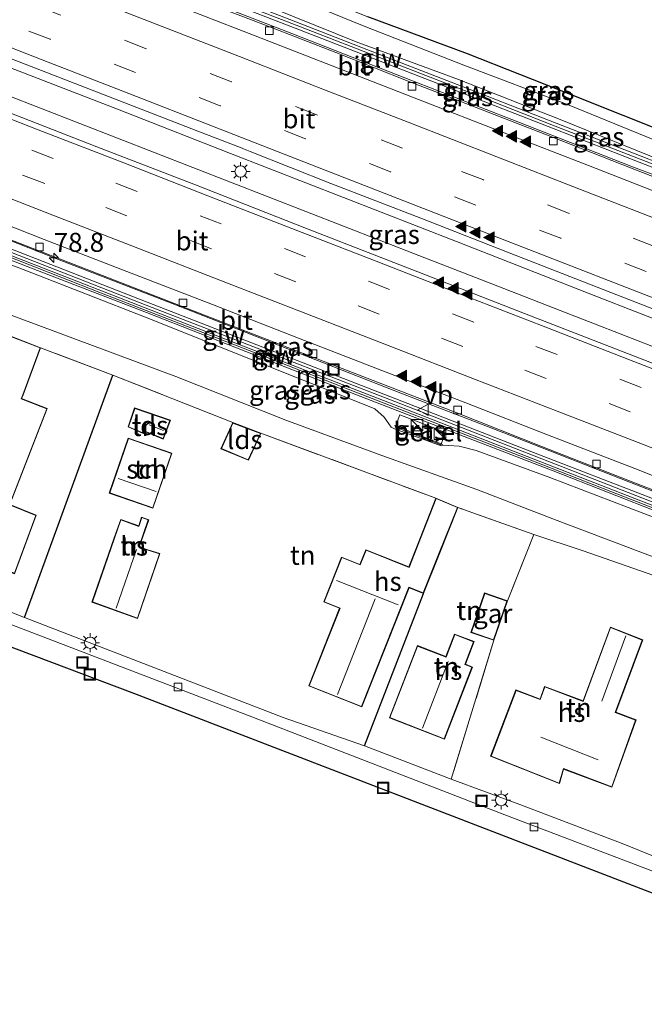
# Model space of a CAD drawing. Units: metres. Extents: x 149997 to 160004, y 451165 to 453246.
# Drawn here: x 153969 to 154051, y 452671 to 452801 of the extents above; entities that cross this region are included whole.
import ezdxf
from ezdxf.enums import TextEntityAlignment as Align

# ---------------------------------------------------------------- set-up
doc = ezdxf.new("R2010")
doc.units = ezdxf.units.M
doc.linetypes.add('IE-TERREINAFSCHEIDING', pattern=[10, 8, -2])
doc.linetypes.add('VW-3-9_STREEP', pattern=[12, 3, -9])
doc.layers.get('0').update_dxf_attribs({"lineweight": 25})
for name, color, linetype, lineweight in [('B-ME-AM-KILOMETR-S-B1', 7, 'Continuous', 18), ('B-ME-BV-GELEIDECONSTRUCTIE-GELEIDERAIL-L-B1', 213, 'BV-GELEIDERAIL', 18), ('B-ME-GW-KRUINLIJN-L-B1', 93, 'Continuous', 18), ('B-ME-GW-TEENLIJN-L-B1', 93, 'Continuous', 18), ('B-ME-IE-GRASLAND-GV-B6', 93, 'Continuous', 18), ('B-ME-IE-GRONDWERKLIJN-GROND_INGERICHT-GV-B6', 253, 'Continuous', 18), ('B-ME-IE-INRICHTINGSELEMENT-S-B1', 253, 'Continuous', 18), ('B-ME-IE-MEUBILAIR_WEGMEUBILAIR-LICHTMAST-S-B1', 8, 'Continuous', 18), ('B-ME-IE-TERREINAFSCHEIDING-RASTERHEKWERK-L-B1', 8, 'IE-TERREINAFSCHEIDING', 18), ('B-ME-KG-KADASTRAAL-DAKRAND-L-B1', 13, 'Continuous', 18), ('B-ME-KG-KADASTRAAL-NOKLIJN-L-B1', 13, 'Continuous', 18), ('B-ME-KW-GELUIDSWERING-GV-B6', 8, 'Continuous', 18), ('B-ME-KW-SCHERM-L-B1', 8, 'Continuous', 18), ('B-ME-MW-MUUR-GV-B6', 8, 'IE-TERREINAFSCHEIDING-KUNSTMATIG', 18), ('B-ME-MW-MUUR-L-B1', 8, 'IE-TERREINAFSCHEIDING-KUNSTMATIG', 18), ('B-ME-OG-BEBOUWING-GV-B6', 173, 'Continuous', 18), ('B-ME-VH-VERH_SOORT-BITUMEN-GV-B6', 8, 'IE-TERREINAFSCHEIDING-NATUURLIJK-HOUTWAL', 18), ('B-ME-VH-VERH_SOORT-GV-B6', 8, 'Continuous', 18), ('B-ME-VH-VERH_SOORT-TEGELS-GV-B6', 8, 'Continuous', 18), ('B-ME-VV-KOLK-S-B1', 8, 'Continuous', 18), ('B-ME-VW-MARKERING-39STREEP-015-L-B1', 255, 'VW-3-9_STREEP', 18), ('B-ME-VW-MARKERING-STREEP-015-L-B1', 7, 'Continuous', 18), ('B-ME-VW-MARKERING-VLAKMARK-S-B1', 7, 'Continuous', 18), ('B-ME-VW-MEUBILAIR_WEGMEUBILAIR-VERKEERSBORD-S-B1', 8, 'Continuous', 18)]:
    doc.layers.add(name, color=color, linetype=linetype, lineweight=lineweight)
doc.layers.add('B-ME-IE-TERREINAFSCHEIDING-HAAG-L-B1', color=10, linetype='Continuous')
doc.layers.add('B-ME-KG-KADASTRAAL-OPNAMEDTMGRENS-L-B1', color=10, linetype='Continuous')
doc.styles.add('NLCS-ISO', font='NLCS-ISO.TTF')
doc.linetypes.add('BV-GELEIDERAIL', pattern='A,10,-3,[108,NLCS.SHX,S=1,R=0,X=0,Y=0],-3', length=16)
doc.linetypes.add('IE-TERREINAFSCHEIDING-KUNSTMATIG', pattern='A,4,[82,NLCS.SHX,S=0.75,R=90,X=0,Y=0],4,-2', length=10)
doc.linetypes.add('IE-TERREINAFSCHEIDING-NATUURLIJK-HOUTWAL', pattern='A,7,-1.5,[67,NLCS.SHX,S=0.75,R=45,X=0,Y=0],-1.5,7,-1.5,[70,NLCS.SHX,S=0.75,R=0,X=0,Y=0],-1.5', length=20)

# ---------------------------------------------------------------- blocks, each defined once
blk = doc.blocks.new('hecto')
for p, q in [((0, 0.625), (-0.625, 0)), ((0, -0.625), (0, 0.625)), ((-0.625, 0), (0.625, 0)), ((0.625, 0), (0, -0.625))]:
    blk.add_line(p, q)
blk = doc.blocks.new('verfsymbol')
for color in [252, 253]:
    blk.add_hatch(color=color).paths.add_polyline_path([(0.75, -0.625), (0, 0.75), (-0.75, -0.625)])
blk.add_lwpolyline([(0.75, -0.625), (0, 0.75), (-0.75, -0.625)], close=True)
blk = doc.blocks.new('kast')
blk.add_line((-0.75, -0.75), (0.75, 0.75))
blk.add_lwpolyline([(-0.75, 0.75), (0.75, 0.75), (0.75, -0.75), (-0.75, -0.75)], close=True)
blk = doc.blocks.new('lantaarnpaal')
for p, q in [((-0.75, 0), (-1.25, 0)), ((-0.88, 0.88), (-0.53, 0.53)), ((0, 0.75), (0, 1.25)), ((0.53, 0.53), (0.88, 0.88)), ((0.75, 0), (1.25, 0)), ((-0.53, -0.53), (-0.88, -0.88)), ((0, -0.75), (0, -1.25)), ((0.53, -0.53), (0.88, -0.88))]:
    blk.add_line(p, q)
blk.add_circle((0, 0), 0.75)
blk = doc.blocks.new('kolk')
blk.add_lwpolyline([(-0.5, -0.5), (0.5, -0.5), (0.5, 0.5), (-0.5, 0.5)], close=True)
blk = doc.blocks.new('put')
for p, q in [((0.75, 0.75), (-0.75, 0.75)), ((-0.75, 0.75), (-0.75, -0.75)), ((0.75, -0.75), (0.75, 0.75)), ((-0.75, -0.75), (0.75, -0.75))]:
    blk.add_line(p, q)
blk.add_lwpolyline([(-0.625, 0.625), (0.625, 0.625), (0.625, -0.625), (-0.625, -0.625)], close=True)
blk = doc.blocks.new('verkeersbord')
for p, q in [((0, 0.75), (-0.75, -0.625)), ((0.75, -0.625), (0, 0.75)), ((-0.75, -0.625), (0.75, -0.625))]:
    blk.add_line(p, q)

msp = doc.modelspace()

# ---------------------------------------------------------------- linework, layer by layer
at = {"layer": 'B-ME-BV-GELEIDECONSTRUCTIE-GELEIDERAIL-L-B1'}
for p, q in [((154052.945, 452780.02, 11.561), (154049.225, 452781.448, 11.644)), ((154044.794, 452764.252, 11.925), (154041.128, 452765.686, 11.939)), ((154039.913, 452762.439, 11.899), (154043.643, 452760.98, 11.851)), ((154030.333, 452747.153, 11.62), (154034.04, 452745.686, 11.565))]:
    msp.add_line(p, q, dxfattribs=at)
for points in [[(153928.832, 452828.071, 12.393), (153932.584, 452826.719, 12.374), (153933.717, 452826.302, 12.386), (153937.465, 452824.888, 12.376), (153944.947, 452822.043, 12.349), (153959.869, 452816.292, 12.288), (153967.303, 452813.398, 12.263), (153982.211, 452807.602, 12.165), (153989.653, 452804.695, 12.134), (154004.536, 452798.897, 12.035), (154019.428, 452793.085, 11.876), (154034.338, 452787.27, 11.767), (154049.225, 452781.448, 11.644)], [(153924.397, 452807.292, 12.773), (153931.874, 452804.452, 12.752), (153946.811, 452798.687, 12.645), (153961.691, 452792.879, 12.557), (153976.589, 452787.073, 12.449), (153991.486, 452781.286, 12.309), (154006.374, 452775.466, 12.165), (154021.287, 452769.67, 12.043), (154032.475, 452765.324, 11.956), (154039.913, 452762.439, 11.899)], [(154041.128, 452765.686, 11.939), (154026.237, 452771.506, 12.09), (154011.357, 452777.316, 12.206), (153996.482, 452783.13, 12.357), (153981.582, 452788.929, 12.484), (153966.678, 452794.698, 12.585), (153951.782, 452800.455, 12.64), (153940.61, 452804.794, 12.728), (153933.158, 452807.689, 12.734)], [(153914.925, 452792.356, 12.503), (153922.302, 452789.322, 12.486), (153929.709, 452786.322, 12.433), (153944.624, 452780.48, 12.335), (153953.327, 452777.114, 12.264), (153966.975, 452771.811, 12.17), (153974.447, 452768.88, 12.102), (153989.342, 452763.117, 11.999), (154004.238, 452757.314, 11.876), (154019.143, 452751.464, 11.675), (154030.333, 452747.153, 11.62)], [(154126.7086, 452732.2649, 11.1173), (154119.24, 452735.183, 11.183), (154104.354, 452741, 11.336), (154089.468, 452746.811, 11.487), (154074.58, 452752.625, 11.626), (154059.691, 452758.429, 11.777), (154044.794, 452764.252, 11.925)], [(154043.643, 452760.98, 11.851), (154058.535, 452755.19, 11.703), (154073.436, 452749.413, 11.566), (154088.346, 452743.607, 11.418), (154103.254, 452737.792, 11.278), (154118.135, 452731.997, 11.15), (154124.6185, 452729.4728, 11.0925)], [(154034.04, 452745.686, 11.565), (154048.931, 452739.87, 11.408), (154063.841, 452734.091, 11.27), (154078.742, 452728.271, 11.133), (154093.642, 452722.48, 10.989), (154105.5572, 452717.8192, 10.8746)]]:
    msp.add_polyline3d(points, dxfattribs=at)
at = {"layer": 'B-ME-GW-KRUINLIJN-L-B1'}
for points in [[(153936.32, 452832.437, 12.917), (153951.901, 452824.448, 13.146), (153961.738, 452820.819, 13.135), (153974.812, 452815.531, 13.096), (153987.094, 452810.534, 13.017), (154000.458, 452805.454, 13.142), (154014.06, 452799.879, 13.082), (154027.196, 452794.764, 12.966), (154040.866, 452789.552, 12.936), (154054.302, 452784.083, 12.884), (154065.59, 452779.694, 12.78), (154065.985, 452778.935, 12.383), (154078.171, 452774.228, 12.207), (154093.047, 452768.365, 12.078), (154104.498, 452763.916, 12.104), (154115.621, 452759.774, 12.061), (154125.742, 452755.935, 12.038), (154139.927, 452750.361, 11.953)], [(153912.382, 452789.979, 10.194), (153925.943, 452784.611, 10.054), (153939.428, 452779.374, 10.065), (153954.155, 452773.595, 9.918), (153970.275, 452767.389, 9.909), (153985.127, 452761.62, 9.903), (153999.514, 452755.862, 9.701), (154012.739, 452750.593, 9.548), (154015.491, 452749.47, 9.499), (154016.725, 452748.384, 9.572), (154017.62, 452747.066, 9.442), (154018.069, 452746.837, 9.461), (154024.199, 452744.611, 9.552), (154025.214, 452744.641, 9.535), (154026.575, 452744.571, 9.516), (154028.837, 452744.013, 9.519), (154038.523, 452740.456, 9.269), (154052.989, 452734.906, 9.282), (154067.224, 452729.332, 9.205), (154081.229, 452723.735, 9.052), (154096.527, 452717.211, 8.785), (154110.562, 452711.103, 8.646)]]:
    msp.add_polyline3d(points, dxfattribs=at)
at = {"layer": 'B-ME-GW-TEENLIJN-L-B1'}
for points in [[(154137.962, 452749.024, 10.244), (154125.263, 452753.872, 10.406), (154113.991, 452758.492, 10.609), (154103.834, 452762.197, 10.639), (154091.634, 452767.058, 10.768), (154077.522, 452772.852, 11.036), (154064.135, 452777.706, 10.97), (154053.347, 452782.155, 11.182), (154040.112, 452787.493, 11.245), (154026.498, 452792.855, 11.357), (154013.012, 452797.826, 11.474), (153999.408, 452803.298, 11.57), (153985.887, 452808.385, 11.628), (153974.28, 452813.344, 11.729), (153960.368, 452818.423, 11.744), (153951.235, 452821.786, 11.864), (153950.574, 452822.678, 11.925)], [(154106.93, 452709.506, 7.515), (154095.087, 452713.749, 7.455), (154079.598, 452719.55, 7.37), (154072.5, 452722.27, 7.439), (154053.083, 452729.651, 7.631), (154039.514, 452734.776, 7.35), (154028.898, 452738.87, 7.329), (154016.413, 452743.348, 7.584), (154003.763, 452747.98, 7.463), (153989.271, 452753.759, 7.462), (153976.385, 452758.523, 7.589), (153963.041, 452763.482, 7.617), (153948.433, 452769.376, 7.634), (153935.055, 452774.089, 7.591), (153921.337, 452779.534, 7.533), (153909.377, 452784.701, 7.958)]]:
    msp.add_polyline3d(points, dxfattribs=at)
at = {"layer": 'B-ME-IE-GRASLAND-GV-B6'}
for points in [[(154053.347, 452782.155, 11.182), (154040.112, 452787.493, 11.245), (154026.498, 452792.855, 11.357), (154013.012, 452797.826, 11.474), (153999.408, 452803.298, 11.57), (153985.887, 452808.385, 11.628), (153974.28, 452813.344, 11.729), (153960.368, 452818.423, 11.744), (153951.235, 452821.786, 11.864), (153950.574, 452822.678, 11.925), (153946.393, 452825.652, 12.219), (153936.32, 452832.437, 12.917), (153951.901, 452824.448, 13.146), (153961.738, 452820.819, 13.135), (153974.812, 452815.531, 13.096), (153987.094, 452810.534, 13.017), (154000.458, 452805.454, 13.142), (154014.06, 452799.879, 13.082), (154027.196, 452794.764, 12.966), (154040.866, 452789.552, 12.936), (154054.302, 452784.083, 12.884)], [(154054.302, 452784.083, 12.884), (154040.866, 452789.552, 12.936), (154027.196, 452794.764, 12.966), (154014.06, 452799.879, 13.082), (154000.458, 452805.454, 13.142), (153987.094, 452810.534, 13.017), (153974.812, 452815.531, 13.096), (153961.738, 452820.819, 13.135), (153951.901, 452824.448, 13.146), (153936.32, 452832.437, 12.917), (153952.204, 452825.435, 13.262), (153961.652, 452821.798, 13.252), (153974.979, 452816.664, 13.154), (153987.579, 452811.541, 13.074), (154000.551, 452806.706, 13.056), (154014.569, 452801.105, 13.047), (154027.708, 452796.255, 13.005), (154041.474, 452790.814, 12.976), (154054.93, 452785.453, 12.987)], [(154061.753, 452778.389, 10.978), (154050.581, 452782.746, 11.167), (154039.387, 452787.098, 11.245), (154028.251, 452791.465, 11.321), (154017.027, 452795.809, 11.381), (154005.846, 452800.162, 11.488), (153994.68, 452804.52, 11.557), (153983.488, 452808.879, 11.563), (153972.309, 452813.238, 11.718), (153961.121, 452817.587, 11.742), (153949.909, 452821.873, 11.797), (153950.574, 452822.678, 11.925), (153951.235, 452821.786, 11.864), (153960.368, 452818.423, 11.744), (153974.28, 452813.344, 11.729), (153985.887, 452808.385, 11.628), (153999.408, 452803.298, 11.57), (154013.012, 452797.826, 11.474), (154026.498, 452792.855, 11.357), (154040.112, 452787.493, 11.245), (154053.347, 452782.155, 11.182)], [(154052.489, 452755.333, 11.04), (154035.212, 452762.056, 11.205), (154021.157, 452767.528, 11.313), (154006.48, 452773.235, 11.451), (153991.834, 452778.983, 11.589), (153978.87, 452783.967, 11.702), (153965.123, 452789.337, 11.818), (153951.011, 452794.854, 11.912), (153936.723, 452800.374, 12.024), (153922.857, 452805.816, 12.07)], [(153942.153, 452805.448, 12.005), (153954.653, 452800.54, 11.962), (153967.247, 452795.697, 11.918), (153979.608, 452790.922, 11.849), (153992.173, 452786.031, 11.748), (153997.98, 452783.816, 11.695), (153998.186, 452783.745, 11.695), (153999.047, 452783.371, 11.684), (154009.688, 452779.157, 11.584), (154021.536, 452774.586, 11.46), (154032.943, 452770.127, 11.367), (154044.775, 452765.507, 11.25), (154056.707, 452760.865, 11.138)], [(154057.946, 452777.812, 10.862), (154048.155, 452781.627, 10.964), (154038.668, 452785.36, 11.032), (154028.831, 452789.172, 11.139), (154020.098, 452792.57, 11.227), (154010.323, 452796.392, 11.288), (154001.28, 452799.909, 11.365), (153991.251, 452803.778, 11.458)], [(153994.384, 452803.762, 11.457), (154005.55, 452799.404, 11.388), (154016.732, 452795.05, 11.281), (154027.956, 452790.707, 11.091), (154039.091, 452786.34, 11.085), (154050.286, 452781.987, 10.96), (154061.458, 452777.63, 10.878)], [(154052.612, 452737.436, 10.702), (154035.825, 452743.963, 10.866), (154019.057, 452750.506, 10.996), (154002.286, 452756.997, 11.172), (153985.502, 452763.528, 11.33), (153968.75, 452770.064, 11.483), (153951.974, 452776.578, 11.61)], [(153958.445, 452775.25, 11.481), (153971.12, 452770.315, 11.424), (153984.32, 452765.213, 11.313), (153999.37, 452759.363, 11.171), (154013.905, 452753.722, 11.041), (154026.27, 452748.948, 10.928), (154037.554, 452744.489, 10.844), (154050.027, 452739.608, 10.712), (154063.064, 452734.58, 10.616)], [(153954.155, 452773.595, 9.918), (153970.275, 452767.389, 9.909), (153985.127, 452761.62, 9.903), (153999.514, 452755.862, 9.701), (154012.739, 452750.593, 9.548), (154015.491, 452749.47, 9.499), (154016.725, 452748.384, 9.572), (154017.62, 452747.066, 9.442), (154018.069, 452746.837, 9.461), (154024.199, 452744.611, 9.552), (154025.214, 452744.641, 9.535), (154026.575, 452744.571, 9.516), (154028.837, 452744.013, 9.519), (154038.523, 452740.456, 9.269), (154052.989, 452734.906, 9.282)], [(154052.989, 452734.906, 9.282), (154038.523, 452740.456, 9.269), (154028.837, 452744.013, 9.519), (154026.575, 452744.571, 9.516), (154025.214, 452744.641, 9.535), (154024.199, 452744.611, 9.552), (154018.069, 452746.837, 9.461), (154017.62, 452747.066, 9.442), (154016.725, 452748.384, 9.572), (154015.491, 452749.47, 9.499), (154012.739, 452750.593, 9.548), (153999.514, 452755.862, 9.701), (153985.127, 452761.62, 9.903), (153970.275, 452767.389, 9.909), (153954.155, 452773.595, 9.918)], [(153954.317, 452774.208, 10.039), (153970.454, 452767.927, 10.023), (153985.402, 452762.171, 9.841), (153999.72, 452756.558, 9.703), (154013.084, 452751.307, 9.68), (154029.187, 452745.069, 9.672), (154038.985, 452741.3, 9.401), (154053.283, 452735.689, 9.335)], [(153963.041, 452763.482, 7.617), (153976.385, 452758.523, 7.589), (153989.271, 452753.759, 7.462), (154003.763, 452747.98, 7.463), (154016.413, 452743.348, 7.584), (154028.898, 452738.87, 7.329), (154039.514, 452734.776, 7.35), (154053.083, 452729.651, 7.631)], [(154053.083, 452729.651, 7.631), (154039.514, 452734.776, 7.35), (154028.898, 452738.87, 7.329), (154016.413, 452743.348, 7.584), (154003.763, 452747.98, 7.463), (153989.271, 452753.759, 7.462), (153976.385, 452758.523, 7.589), (153963.041, 452763.482, 7.617)], [(154053.233, 452727.177, 8.111), (154042.911, 452730.77, 8.132), (154036.423, 452732.948, 8.023), (154026.432, 452736.492, 8.096), (154023.511, 452737.718, 8.048), (154000.461, 452746.269, 8.015), (153996.762, 452747.671, 8.17), (153980.952, 452753.93, 8.288), (153971.425, 452757.531, 8.264), (153964.665, 452760.129, 8.363)], [(154023.602, 452746.827, 9.77), (154018.761, 452748.698, 9.762), (154018.178, 452747.061, 9.674), (154023.006, 452745.202, 9.678), (154024.183, 452744.725, 9.72), (154024.782, 452746.333, 9.763), (154023.602, 452746.827, 9.77)]]:
    msp.add_polyline3d(points, dxfattribs=at)
at = {"layer": 'B-ME-IE-GRONDWERKLIJN-GROND_INGERICHT-GV-B6'}
for points in [[(153969.304, 452721.991, 8.213), (153958.63, 452726.213, 8.23), (153954.352, 452727.833, 8.222), (153959.239, 452744.22, 8.396), (153965.143, 452741.785, 8.156), (153962.48, 452735.512, 8.156), (153962.884, 452734.78, 8.156), (153961.197, 452730.363, 8.156), (153968.019, 452727.754, 8.156), (153970.875, 452735.458, 8.156), (153967.385, 452736.881, 8.156), (153972.327, 452749.531, 8.156), (153968.933, 452750.848, 8.156), (153969.148, 452751.308, 8.156), (153971.425, 452757.531, 8.264), (153980.952, 452753.93, 8.288), (153969.304, 452721.991, 8.213)], [(153980.952, 452753.93, 8.288), (153996.762, 452747.671, 8.17), (153995.207, 452744.23, 8.138), (153998.828, 452742.718, 8.138), (154000.461, 452746.269, 8.015), (154023.511, 452737.718, 8.048), (154021.076, 452731.45, 8.267), (154019.968, 452728.657, 8.267), (154014.288, 452730.91, 8.267), (154013.523, 452728.979, 8.267), (154011.09, 452729.944, 8.267), (154008.751, 452724.046, 8.267), (154010.835, 452723.22, 8.267), (154006.777, 452712.986, 8.267), (154013.754, 452710.22, 8.267), (154019.982, 452725.927, 8.267), (154021.896, 452725.168, 8.267), (154014.103, 452705.109, 8.252), (154003.39, 452708.844, 8.133), (153969.304, 452721.991, 8.213), (153980.952, 452753.93, 8.288)], [(153982.958, 452747.096, 8.117), (153984.959, 452746.236, 8.117), (153985.066, 452746.529, 8.117), (153987.611, 452745.49, 8.117), (153988.543, 452747.995, 8.117), (153983.808, 452749.609, 8.117), (153982.958, 452747.096, 8.117)], [(153988.733, 452743.645, 8.117), (153982.984, 452745.624, 8.117), (153980.488, 452738.372, 8.117), (153986.237, 452736.393, 8.117), (153988.733, 452743.645, 8.117)], [(154036.423, 452732.948, 8.023), (154032.938, 452724.195, 8.204), (154029.925, 452725.228, 8.069), (154028.145, 452720.033, 7.934), (154031.168, 452718.994, 8.069), (154025.539, 452700.685, 8.27), (154014.103, 452705.109, 8.252), (154021.896, 452725.168, 8.267), (154023.937, 452730.315, 8.267), (154026.432, 452736.492, 8.096), (154036.423, 452732.948, 8.023)], [(153984.729, 452735.227, 8.492), (153984.37, 452734.064, 8.492), (153982.001, 452734.913, 8.492), (153981.146, 452732.477, 8.492), (153978.2, 452724.017, 8.492), (153984.229, 452721.851, 8.492), (153987.171, 452730.408, 8.492), (153984.43, 452731.276, 8.492), (153985.692, 452734.881, 8.492), (153984.729, 452735.227, 8.492)], [(154072.329, 452682.427, 8.201), (154048.06, 452692.219, 8.096), (154034.565, 452697.367, 8.1), (154025.539, 452700.685, 8.27), (154031.168, 452718.994, 8.069), (154032.938, 452724.195, 8.204), (154036.423, 452732.948, 8.023), (154042.911, 452730.77, 8.132), (154053.233, 452727.177, 8.111)], [(154046.517, 452720.73, 8.444), (154042.908, 452711.012, 8.444), (154037.85, 452712.919, 8.444), (154037.251, 452711.258, 8.444), (154034.058, 452712.47, 8.444), (154030.726, 452703.714, 8.444), (154039.809, 452700.133, 8.444), (154040.351, 452702.025, 8.444), (154046.713, 452699.641, 8.444), (154049.899, 452708.52, 8.444), (154047.225, 452709.512, 8.444), (154050.778, 452719.053, 8.444), (154046.517, 452720.73, 8.444)], [(154025.988, 452719.82, 8.282), (154024.832, 452716.84, 8.282), (154021.079, 452718.296, 8.282), (154017.392, 452708.791, 8.282), (154024.658, 452705.973, 8.282), (154028.344, 452715.478, 8.282), (154027.405, 452715.842, 8.282), (154028.561, 452718.822, 8.282), (154025.988, 452719.82, 8.282)]]:
    msp.add_polyline3d(points, dxfattribs=at)
at = {"layer": 'B-ME-IE-TERREINAFSCHEIDING-HAAG-L-B1'}
for p, q in [((153969.304, 452721.991, 8.213), (153980.952, 452753.93, 8.288)), ((154014.103, 452705.109, 8.252), (154021.896, 452725.168, 8.267))]:
    msp.add_line(p, q, dxfattribs=at)
at = {"layer": 'B-ME-IE-TERREINAFSCHEIDING-RASTERHEKWERK-L-B1'}
for p, q in [((154000.461, 452746.269, 8.015), (154023.511, 452737.718, 8.048)), ((154018.06, 452747.266, 9.561), (154024.432, 452744.764, 9.587)), ((154036.423, 452732.948, 8.023), (154032.938, 452724.195, 8.204)), ((154031.168, 452718.994, 8.069), (154025.539, 452700.685, 8.27))]:
    msp.add_line(p, q, dxfattribs=at)
for points in [[(153996.762, 452747.671, 8.17), (153980.952, 452753.93, 8.288), (153971.425, 452757.531, 8.264)], [(154053.233, 452727.177, 8.111), (154042.911, 452730.77, 8.132), (154036.423, 452732.948, 8.023), (154026.432, 452736.492, 8.096)]]:
    msp.add_polyline3d(points, dxfattribs=at)
at = {"layer": 'B-ME-KG-KADASTRAAL-DAKRAND-L-B1'}
for points in [[(153971.361, 452757.502, 10.573), (153969.101, 452751.326, 10.615), (153968.867, 452750.82, 11.417), (153972.262, 452749.502, 11.387), (153967.321, 452736.853, 11.507), (153970.811, 452735.43, 11.672), (153967.99, 452727.819, 11.633), (153961.262, 452730.392, 11.675), (153962.939, 452734.784, 11.646), (153962.536, 452735.515, 11.622), (153965.209, 452741.812, 11.411), (153959.303, 452744.248, 11.249), (153961.492, 452750.051, 10.781), (153960.912, 452750.31, 10.427), (153964.694, 452760.065, 10.619), (153971.361, 452757.502, 10.573)], [(153988.478, 452747.965, 9.89), (153983.839, 452749.546, 9.812), (153983.02, 452747.124, 9.678), (153984.931, 452746.303, 9.929), (153985.037, 452746.595, 9.983), (153987.582, 452745.556, 9.977), (153988.478, 452747.965, 9.89)], [(154000.394, 452746.242, 9.639), (153996.788, 452747.608, 9.618), (153995.274, 452744.256, 10.159), (153998.803, 452742.782, 10.153), (154000.394, 452746.242, 9.639)], [(153988.67, 452743.614, 9.86), (153986.206, 452736.456, 10.856), (153980.551, 452738.403, 10.856), (153983.015, 452745.561, 9.86), (153988.67, 452743.614, 9.86)], [(154021.104, 452731.385, 10.751), (154023.539, 452737.652, 10.777), (154026.367, 452736.465, 10.514), (154023.872, 452730.287, 10.753), (154021.868, 452725.233, 10.681), (154019.954, 452725.992, 10.635), (154013.726, 452710.284, 11.012), (154006.842, 452713.014, 11.011), (154010.9, 452723.248, 11.011), (154008.816, 452724.074, 11.011), (154011.118, 452729.879, 11.013), (154013.551, 452728.914, 10.546), (154014.316, 452730.845, 10.546), (154019.996, 452728.592, 10.751), (154021.104, 452731.385, 10.751)], [(153985.628, 452734.851, 9.866), (153984.761, 452735.162, 9.851), (153984.402, 452734, 10.406), (153982.031, 452734.849, 10.574), (153981.193, 452732.46, 11.68), (153978.263, 452724.047, 11.602), (153984.198, 452721.915, 11.612), (153987.107, 452730.376, 11.649), (153984.366, 452731.245, 11.31), (153985.628, 452734.851, 9.866)], [(154032.875, 452724.164, 10.94), (154031.124, 452719.055, 10.94), (154028.206, 452720.054, 10.94), (154029.956, 452725.164, 10.94), (154032.875, 452724.164, 10.94)], [(154034.087, 452712.405, 11.641), (154037.281, 452711.194, 11.087), (154037.88, 452712.855, 11.093), (154042.937, 452710.948, 11.063), (154046.546, 452720.665, 11.117), (154050.714, 452719.024, 11.083), (154047.161, 452709.483, 11.038), (154049.836, 452708.49, 11.024), (154046.683, 452699.706, 13.502), (154040.32, 452702.09, 13.247), (154039.778, 452700.199, 11.39), (154030.79, 452703.742, 11.613), (154034.087, 452712.405, 11.641)], [(154028.279, 452715.45, 12.215), (154024.63, 452706.038, 12.214), (154017.457, 452708.819, 11.74), (154021.107, 452718.231, 11.742), (154024.861, 452716.775, 12.488), (154026.017, 452719.755, 10.951), (154028.497, 452718.793, 10.947), (154027.341, 452715.814, 11.841), (154028.279, 452715.45, 12.215)]]:
    msp.add_polyline3d(points, dxfattribs=at)
at = {"layer": 'B-ME-KG-KADASTRAAL-NOKLIJN-L-B1'}
for p, q in [((153987.62, 452746.627, 10.727), (153985.744, 452747.378, 10.736)), ((153986.669, 452738.588, 12.971), (153981.669, 452740.298, 12.977)), ((153984.063, 452730.965, 14.771), (153981.403, 452723.24, 14.69)), ((154018.561, 452723.645, 13.208), (154010.435, 452726.879, 13.214)), ((154015.53, 452724.443, 13.103), (154010.566, 452711.867, 13.196)), ((154045.392, 452710.983, 14.249), (154048.564, 452719.566, 14.213)), ((154025.155, 452716.223, 14.189), (154021.78, 452707.407, 13.898)), ((154044.902, 452703.246, 16.094), (154037.363, 452706.229, 16.12))]:
    msp.add_line(p, q, dxfattribs=at)
at = {"layer": 'B-ME-KG-KADASTRAAL-OPNAMEDTMGRENS-L-B1'}
for points in [[(154054.93, 452785.453, 12.987), (154041.474, 452790.814, 12.976), (154027.708, 452796.255, 13.005), (154014.569, 452801.105, 13.047)], [(153772.706, 452791.69, 8.372), (153869.174, 452754.842, 8.084), (153916.398, 452737.388, 8.084), (153983.818, 452711.975, 8.186), (154090.096, 452671.052, 7.991)]]:
    msp.add_polyline3d(points, dxfattribs=at)
at = {"layer": 'B-ME-KW-GELUIDSWERING-GV-B6'}
for points in [[(154061.458, 452777.63, 10.878), (154050.286, 452781.987, 10.96), (154039.091, 452786.34, 11.085), (154027.956, 452790.707, 11.091), (154016.732, 452795.05, 11.281), (154005.55, 452799.404, 11.388), (153994.384, 452803.762, 11.457)], [(153994.68, 452804.52, 11.557), (154005.846, 452800.162, 11.488), (154017.027, 452795.809, 11.381), (154028.251, 452791.465, 11.321), (154039.387, 452787.098, 11.245), (154050.581, 452782.746, 11.167), (154061.753, 452778.389, 10.978)], [(154052.317, 452736.677, 9.345), (154035.53, 452743.205, 9.433), (154018.762, 452749.747, 9.7), (154001.992, 452756.238, 9.7), (153985.206, 452762.77, 9.841), (153968.455, 452769.305, 10.035), (153951.679, 452775.819, 10.039), (153934.891, 452782.342, 10.23), (153918.115, 452788.876, 10.368), (153906.8067, 452793.2881, 11.699), (153902.2603, 452795.062, 11.743), (153901.512, 452795.355, 11.742), (153901.795, 452796.119, 11.842), (153902.557, 452795.82, 11.843), (153918.411, 452789.634, 11.779), (153935.186, 452783.101, 11.722), (153951.974, 452776.578, 11.61), (153968.75, 452770.064, 11.483), (153985.502, 452763.528, 11.33), (154002.286, 452756.997, 11.172), (154019.057, 452750.506, 10.996), (154035.825, 452743.963, 10.866), (154052.612, 452737.436, 10.702)]]:
    msp.add_polyline3d(points, dxfattribs=at)
at = {"layer": 'B-ME-KW-SCHERM-L-B1'}
for points in [[(153916.255, 452834.37, 16.9), (153917.0949, 452834.0272, 16.765), (153932.9479, 452827.886, 16.7), (153949.7641, 452821.4923, 16.697), (153960.9744, 452817.2068, 16.672), (153972.1616, 452812.8583, 16.618), (153983.3398, 452808.5002, 16.563), (153994.5318, 452804.1412, 16.457), (154005.6978, 452799.7832, 16.388), (154016.8793, 452795.4294, 16.281), (154028.1037, 452791.0862, 16.091), (154039.2391, 452786.7191, 16.085), (154050.4337, 452782.3663, 15.96), (154061.6054, 452778.0094, 15.878), (154072.8136, 452773.6683, 15.708), (154083.9634, 452769.3114, 15.665), (154095.1942, 452764.9744, 15.495), (154106.3758, 452760.6162, 15.358), (154117.5496, 452756.2633, 15.252), (154128.7347, 452751.9143, 15.146), (154139.9024, 452747.5573, 15.052)], [(154104.4166, 452716.8536, 16.2316), (154101.5715, 452717.9597, 16.261), (154086.0135, 452724.0127, 16.403), (154069.2395, 452730.5317, 16.549), (154052.4645, 452737.0567, 16.702), (154035.6773, 452743.5838, 16.866), (154018.9096, 452750.1266, 16.996), (154002.1388, 452756.6176, 17.172), (153985.3542, 452763.1488, 17.33), (153968.6024, 452769.6847, 17.483), (153951.8266, 452776.1986, 17.61), (153935.0384, 452782.7217, 17.722), (153918.2632, 452789.2548, 17.779), (153902.4086, 452795.441, 17.843), (153901.7, 452795.719, 17.841)]]:
    msp.add_polyline3d(points, dxfattribs=at)
at = {"layer": 'B-ME-MW-MUUR-GV-B6'}
msp.add_polyline3d([(154053.283, 452735.689, 9.335), (154038.985, 452741.3, 9.401), (154029.187, 452745.069, 9.672), (154013.084, 452751.307, 9.68), (153999.72, 452756.558, 9.703), (153985.402, 452762.171, 9.841), (153970.454, 452767.927, 10.023), (153954.317, 452774.208, 10.039), (153939.438, 452780.001, 10.195), (153926.233, 452785.156, 10.27), (153912.141, 452790.652, 10.392), (153906.925, 452792.754, 10.383), (153906.641, 452792.859, 10.383), (153906.7757, 452793.2086, 11.698), (153906.8067, 452793.2881, 11.699), (153918.115, 452788.876, 10.368), (153934.891, 452782.342, 10.23), (153951.679, 452775.819, 10.039), (153968.455, 452769.305, 10.035), (153985.206, 452762.77, 9.841), (154001.992, 452756.238, 9.7), (154018.762, 452749.747, 9.7), (154035.53, 452743.205, 9.433), (154052.317, 452736.677, 9.345)], dxfattribs=at)
at = {"layer": 'B-ME-MW-MUUR-L-B1'}
msp.add_polyline3d([(154106.2925, 452715.3504, 10.1763), (154098.403, 452718.427, 10.266), (154088.547, 452722.268, 10.356), (154080.13, 452725.561, 10.436), (154068.955, 452729.9, 10.524), (154057.719, 452734.259, 10.636), (154046.555, 452738.615, 10.736), (154035.366, 452742.966, 10.827), (154024.191, 452747.323, 10.945), (154012.99, 452751.682, 11.035), (154001.874, 452756.016, 11.125), (153990.658, 452760.386, 11.24), (153979.477, 452764.699, 11.342), (153968.31, 452769.088, 11.443), (153957.153, 452773.426, 11.517), (153945.966, 452777.802, 11.617), (153934.778, 452782.166, 11.691), (153923.61, 452786.501, 11.737), (153917.954, 452788.68, 11.735), (153906.91, 452792.968, 11.759)], dxfattribs=at)
at = {"layer": 'B-ME-OG-BEBOUWING-GV-B6'}
for points in [[(153971.425, 452757.531, 8.264), (153969.148, 452751.308, 8.156), (153968.933, 452750.848, 8.156), (153972.327, 452749.531, 8.156), (153967.385, 452736.881, 8.156), (153970.875, 452735.458, 8.156), (153968.019, 452727.754, 8.156), (153961.197, 452730.363, 8.156), (153962.884, 452734.78, 8.156), (153962.48, 452735.512, 8.156), (153965.143, 452741.785, 8.156), (153959.239, 452744.22, 8.396), (153960.002, 452746.241, 8.396), (153960.96, 452748.782, 8.396), (153961.429, 452750.025, 8.156), (153960.848, 452750.284, 8.156), (153964.665, 452760.129, 8.363), (153971.425, 452757.531, 8.264)], [(153988.543, 452747.995, 8.117), (153987.611, 452745.49, 8.117), (153985.066, 452746.529, 8.117), (153984.959, 452746.236, 8.117), (153982.958, 452747.096, 8.117), (153983.808, 452749.609, 8.117), (153988.543, 452747.995, 8.117)], [(154000.461, 452746.269, 8.015), (153998.828, 452742.718, 8.138), (153995.207, 452744.23, 8.138), (153996.762, 452747.671, 8.17), (154000.461, 452746.269, 8.015)], [(153988.733, 452743.645, 8.117), (153986.237, 452736.393, 8.117), (153980.488, 452738.372, 8.117), (153982.984, 452745.624, 8.117), (153988.733, 452743.645, 8.117)], [(154021.896, 452725.168, 8.267), (154019.982, 452725.927, 8.267), (154013.754, 452710.22, 8.267), (154006.777, 452712.986, 8.267), (154010.835, 452723.22, 8.267), (154008.751, 452724.046, 8.267), (154011.09, 452729.944, 8.267), (154013.523, 452728.979, 8.267), (154014.288, 452730.91, 8.267), (154019.968, 452728.657, 8.267), (154021.076, 452731.45, 8.267), (154023.511, 452737.718, 8.048), (154026.432, 452736.492, 8.096), (154023.937, 452730.315, 8.267), (154021.896, 452725.168, 8.267)], [(153985.692, 452734.881, 8.492), (153984.43, 452731.276, 8.492), (153987.171, 452730.408, 8.492), (153984.229, 452721.851, 8.492), (153978.2, 452724.017, 8.492), (153981.146, 452732.477, 8.492), (153982.001, 452734.913, 8.492), (153984.37, 452734.064, 8.492), (153984.729, 452735.227, 8.492), (153985.692, 452734.881, 8.492)], [(154032.938, 452724.195, 8.204), (154031.168, 452718.994, 8.069), (154028.145, 452720.033, 7.934), (154029.925, 452725.228, 8.069), (154032.938, 452724.195, 8.204)], [(154034.058, 452712.47, 8.444), (154037.251, 452711.258, 8.444), (154037.85, 452712.919, 8.444), (154042.908, 452711.012, 8.444), (154046.517, 452720.73, 8.444), (154050.778, 452719.053, 8.444), (154047.225, 452709.512, 8.444), (154049.899, 452708.52, 8.444), (154046.713, 452699.641, 8.444), (154040.351, 452702.025, 8.444), (154039.809, 452700.133, 8.444), (154030.726, 452703.714, 8.444), (154034.058, 452712.47, 8.444)], [(154028.344, 452715.478, 8.282), (154024.658, 452705.973, 8.282), (154017.392, 452708.791, 8.282), (154021.079, 452718.296, 8.282), (154024.832, 452716.84, 8.282), (154025.988, 452719.82, 8.282), (154028.561, 452718.822, 8.282), (154027.405, 452715.842, 8.282), (154028.344, 452715.478, 8.282)]]:
    msp.add_polyline3d(points, dxfattribs=at)
at = {"layer": 'B-ME-VH-VERH_SOORT-BITUMEN-GV-B6'}
for points in [[(153922.857, 452805.816, 12.07), (153936.723, 452800.374, 12.024), (153951.011, 452794.854, 11.912), (153965.123, 452789.337, 11.818), (153978.87, 452783.967, 11.702), (153991.834, 452778.983, 11.589), (154006.48, 452773.235, 11.451), (154021.157, 452767.528, 11.313), (154035.212, 452762.056, 11.205), (154052.489, 452755.333, 11.04)], [(154056.707, 452760.865, 11.138), (154044.775, 452765.507, 11.25), (154032.943, 452770.127, 11.367), (154021.536, 452774.586, 11.46), (154009.688, 452779.157, 11.584), (153999.047, 452783.371, 11.684), (153998.186, 452783.745, 11.695), (153997.98, 452783.816, 11.695), (153992.173, 452786.031, 11.748), (153979.608, 452790.922, 11.849), (153967.247, 452795.697, 11.918), (153954.653, 452800.54, 11.962), (153942.153, 452805.448, 12.005)], [(153991.251, 452803.778, 11.458), (154001.28, 452799.909, 11.365), (154010.323, 452796.392, 11.288), (154020.098, 452792.57, 11.227), (154028.831, 452789.172, 11.139), (154038.668, 452785.36, 11.032), (154048.155, 452781.627, 10.964), (154057.946, 452777.812, 10.862)], [(154016.395, 452754.544, 11.105), (154005.439, 452758.789, 11.198), (153994.072, 452763.241, 11.305), (153983.382, 452767.342, 11.396), (153971.895, 452771.795, 11.501), (153960.977, 452776.082, 11.592), (153949.854, 452780.41, 11.673), (153938.786, 452784.752, 11.743), (153927.744, 452789.022, 11.81), (153916.7, 452793.326, 11.835), (153905.7, 452797.589, 11.848), (153902.311, 452798.905, 11.853), (153903.55, 452802.097, 11.913)], [(153987.604, 452803.303, 11.496), (153998.903, 452798.916, 11.418), (154009.843, 452794.663, 11.331), (154021.228, 452790.234, 11.225), (154032.499, 452785.83, 11.112), (154043.613, 452781.516, 11.013), (154054.941, 452777.081, 10.913)], [(154054.941, 452777.081, 10.913), (154043.613, 452781.516, 11.013), (154032.499, 452785.83, 11.112), (154021.228, 452790.234, 11.225), (154009.843, 452794.663, 11.331), (153998.903, 452798.916, 11.418), (153987.604, 452803.303, 11.496)], [(153960.977, 452776.082, 11.592), (153971.895, 452771.795, 11.501), (153983.382, 452767.342, 11.396), (153994.072, 452763.241, 11.305), (154005.439, 452758.789, 11.198), (154016.395, 452754.544, 11.105), (154027.464, 452750.268, 11.013), (154038.216, 452746.077, 10.906), (154049.715, 452741.608, 10.795), (154060.578, 452737.312, 10.691)], [(154063.064, 452734.58, 10.616), (154050.027, 452739.608, 10.712), (154037.554, 452744.489, 10.844), (154026.27, 452748.948, 10.928), (154013.905, 452753.722, 11.041), (153999.37, 452759.363, 11.171), (153984.32, 452765.213, 11.313), (153971.12, 452770.315, 11.424), (153958.445, 452775.25, 11.481)], [(153886.661, 452754.296, 8.147), (153887.532, 452753.272, 8.144), (153888.301, 452752.48, 8.141), (153890.322, 452751.271, 8.074), (153891.87, 452750.246, 8.11), (153894.456, 452749.122, 8.11), (153946.542, 452729.114, 8.047), (153999.254, 452708.896, 7.947), (154032.016, 452696.248, 7.949), (154064.17, 452683.988, 7.942), (154090.031, 452673.945, 7.966), (154090.096, 452671.052, 7.991), (153983.818, 452711.975, 8.186), (153916.398, 452737.388, 8.084), (153869.174, 452754.842, 8.084)], [(154060.578, 452737.312, 10.691), (154049.715, 452741.608, 10.795), (154038.216, 452746.077, 10.906), (154027.464, 452750.268, 11.013), (154016.395, 452754.544, 11.105)]]:
    msp.add_polyline3d(points, dxfattribs=at)
at = {"layer": 'B-ME-VH-VERH_SOORT-GV-B6'}
msp.add_polyline3d([(154024.782, 452746.333, 9.763), (154024.183, 452744.725, 9.72), (154023.006, 452745.202, 9.678), (154018.178, 452747.061, 9.674), (154018.761, 452748.698, 9.762), (154023.602, 452746.827, 9.77), (154024.782, 452746.333, 9.763)], dxfattribs=at)
at = {"layer": 'B-ME-VH-VERH_SOORT-TEGELS-GV-B6'}
for points in [[(154064.17, 452683.988, 7.942), (154032.016, 452696.248, 7.949), (153999.254, 452708.896, 7.947), (153946.542, 452729.114, 8.047), (153894.456, 452749.122, 8.11), (153891.87, 452750.246, 8.11), (153890.322, 452751.271, 8.074), (153888.959, 452752.39, 8.093), (153887.182, 452754.434, 8.111), (153886.208, 452756.299, 8.111)], [(153958.63, 452726.213, 8.23), (153969.304, 452721.991, 8.213), (154003.39, 452708.844, 8.133), (154014.103, 452705.109, 8.252), (154025.539, 452700.685, 8.27), (154034.565, 452697.367, 8.1), (154048.06, 452692.219, 8.096), (154072.329, 452682.427, 8.201)]]:
    msp.add_polyline3d(points, dxfattribs=at)
at = {"layer": 'B-ME-VW-MARKERING-39STREEP-015-L-B1'}
for points in [[(154130.474, 452740.422, 10.3326), (154120.139, 452744.453, 10.437), (154108.808, 452748.86, 10.553), (154097.485, 452753.279, 10.66), (154086.289, 452757.639, 10.761), (154074.897, 452762.071, 10.878), (154063.661, 452766.448, 10.995), (154052.321, 452770.867, 11.119), (154041.016, 452775.259, 11.208), (154029.694, 452779.667, 11.317), (154019.107, 452783.798, 11.42), (154007.822, 452788.204, 11.519), (153996.585, 452792.545, 11.613), (153985.279, 452796.962, 11.69), (153973.995, 452801.367, 11.761), (153962.641, 452805.787, 11.817), (153951.331, 452810.185, 11.862), (153940.756, 452814.295, 11.904), (153929.429, 452818.713, 11.931), (153918.119, 452823.11, 11.95), (153912.487, 452825.299, 11.96)], [(154129.1328, 452737.2412, 10.4162), (154118.475, 452741.391, 10.521), (154107.236, 452745.753, 10.63), (154096.058, 452750.118, 10.742), (154084.832, 452754.503, 10.85), (154073.646, 452758.845, 10.957), (154062.408, 452763.213, 11.072), (154051.224, 452767.574, 11.195), (154039.984, 452771.946, 11.294), (154028.777, 452776.303, 11.396), (154017.553, 452780.687, 11.497), (154006.361, 452785.032, 11.6), (153995.121, 452789.406, 11.686), (153983.936, 452793.775, 11.775), (153972.689, 452798.156, 11.842), (153961.484, 452802.516, 11.893), (153950.241, 452806.901, 11.935), (153939.022, 452811.27, 11.975), (153927.766, 452815.656, 12.005), (153916.544, 452820.009, 12.02), (153911.242, 452822.07, 12.031)], [(153906.061, 452808.559, 12.062), (153914.93, 452805.097, 12.048), (153925.973, 452800.807, 12.031), (153937.032, 452796.519, 11.983), (153948.126, 452792.197, 11.92), (153959.246, 452787.843, 11.84), (153970.3, 452783.553, 11.755), (153981.359, 452779.193, 11.658), (153992.445, 452774.916, 11.557), (154003.567, 452770.578, 11.456), (154014.631, 452766.287, 11.354), (154025.712, 452761.996, 11.268), (154036.706, 452757.712, 11.161), (154047.754, 452753.387, 11.065), (154058.787, 452749.107, 10.961), (154069.853, 452744.782, 10.866), (154080.921, 452740.491, 10.767), (154092.035, 452736.152, 10.652), (154103.068, 452731.857, 10.549), (154114.105, 452727.545, 10.453), (154118.567, 452725.8078, 10.4115)], [(153904.807, 452805.332, 12.001), (153913.439, 452801.97, 11.987), (153924.799, 452797.537, 11.967), (153935.801, 452793.245, 11.899), (153946.932, 452788.909, 11.84), (153957.886, 452784.64, 11.753), (153969.183, 452780.231, 11.686), (153980.018, 452776.011, 11.59), (153991.175, 452771.665, 11.49), (154002.275, 452767.318, 11.382), (154013.267, 452763.032, 11.273), (154024.263, 452758.787, 11.193), (154035.248, 452754.552, 11.088), (154046.342, 452750.195, 10.982), (154056.917, 452746.066, 10.887), (154068.294, 452741.69, 10.787), (154079.436, 452737.311, 10.693), (154090.353, 452733.066, 10.59), (154101.758, 452728.614, 10.478), (154112.658, 452724.364, 10.367), (154113.8798, 452723.8859, 10.3561)]]:
    msp.add_polyline3d(points, dxfattribs=at)
at = {"layer": 'B-ME-VW-MARKERING-STREEP-015-L-B1'}
for points in [[(153913.734, 452828.533, 11.865), (153919.445, 452826.306, 11.852), (153930.476, 452822.025, 11.823), (153941.684, 452817.659, 11.802), (153952.677, 452813.4, 11.759), (153964.42, 452808.801, 11.701), (153975.478, 452804.517, 11.647), (153986.656, 452800.15, 11.586), (153997.628, 452795.875, 11.5), (154008.859, 452791.496, 11.407), (154019.859, 452787.218, 11.306), (154031.543, 452782.66, 11.185), (154042.585, 452778.377, 11.091), (154053.787, 452774.008, 10.985), (154064.84, 452769.72, 10.872), (154076.594, 452765.126, 10.761), (154087.584, 452760.864, 10.637), (154098.647, 452756.548, 10.525), (154109.723, 452752.23, 10.436), (154120.922, 452747.854, 10.314), (154131.8215, 452743.618, 10.2192)], [(154128.0085, 452734.5747, 10.4863), (154117.426, 452738.687, 10.579), (154106.167, 452743.07, 10.7), (154095.087, 452747.395, 10.808), (154083.741, 452751.811, 10.925), (154072.632, 452756.135, 11.02), (154061.396, 452760.503, 11.136), (154050.238, 452764.851, 11.263), (154038.929, 452769.256, 11.368), (154027.862, 452773.556, 11.466), (154016.717, 452777.896, 11.574), (154005.351, 452782.327, 11.671), (153994.1, 452786.698, 11.748), (153983.044, 452791.025, 11.851), (153971.638, 452795.453, 11.91), (153960.504, 452799.797, 11.965), (153949.138, 452804.222, 12.008), (153938.076, 452808.532, 12.036), (153926.918, 452812.866, 12.058), (153915.551, 452817.312, 12.086), (153910.205, 452819.38, 12.098)], [(153907.089, 452811.205, 12.125), (153915.769, 452807.828, 12.109), (153927.068, 452803.412, 12.103), (153938.116, 452799.144, 12.066), (153949.079, 452794.84, 11.984), (153960.249, 452790.484, 11.908), (153971.118, 452786.225, 11.834), (153982.427, 452781.86, 11.73), (153993.47, 452777.546, 11.627), (154004.547, 452773.234, 11.523), (154015.658, 452768.926, 11.428), (154026.528, 452764.662, 11.34), (154037.446, 452760.457, 11.25), (154048.824, 452756.016, 11.131), (154059.785, 452751.778, 11.035), (154070.847, 452747.415, 10.932), (154081.794, 452743.16, 10.827), (154093.237, 452738.707, 10.711), (154104.04, 452734.491, 10.623), (154115.143, 452730.182, 10.517), (154122.3706, 452727.3675, 10.4572)], [(153903.55, 452802.097, 11.913), (153906.701, 452800.873, 11.906), (153917.72, 452796.598, 11.907), (153928.742, 452792.292, 11.865), (153939.929, 452787.931, 11.787), (153951.103, 452783.582, 11.717), (153962.017, 452779.311, 11.638), (153973.035, 452775.005, 11.544), (153984.26, 452770.628, 11.448), (153995.27, 452766.349, 11.359), (154006.586, 452761.968, 11.251), (154017.587, 452757.693, 11.153), (154028.618, 452753.393, 11.048), (154039.521, 452749.155, 10.942), (154050.728, 452744.818, 10.867), (154061.643, 452740.551, 10.76), (154072.7, 452736.251, 10.671), (154083.863, 452731.891, 10.564), (154094.96, 452727.582, 10.454), (154105.93, 452723.273, 10.348), (154109.2356, 452721.9815, 10.3121)]]:
    msp.add_polyline3d(points, dxfattribs=at)

# ---------------------------------------------------------------- block references
at = {"layer": 'B-ME-AM-KILOMETR-S-B1', "rotation": 90}
msp.add_blockref('hecto', (153973.178, 452769.378, 12.114), dxfattribs=at)
at = {"layer": 'B-ME-IE-INRICHTINGSELEMENT-S-B1', "rotation": 90}
for name, p in [('put', (154024.553, 452791.518, 9.633)), ('put', (154010.023, 452754.656, 9.291)), ('kast', (154021.0343, 452747.3295, 8.977)), ('kast', (154024.0648, 452746.1736, 9.636)), ('put', (153976.945, 452716.078, 8.11)), ('put', (153977.915, 452714.483, 8.18)), ('put', (154016.563, 452699.549, 8.03)), ('put', (154029.544, 452697.86, 8.108))]:
    msp.add_blockref(name, p, dxfattribs=at)
at = {"layer": 'B-ME-IE-MEUBILAIR_WEGMEUBILAIR-LICHTMAST-S-B1', "rotation": 90}
for p in [(153997.797, 452780.731, 11.623), (153977.971, 452718.678, 8.173), (154032.118, 452697.958, 8.119)]:
    msp.add_blockref('lantaarnpaal', p, dxfattribs=at)
at = {"layer": 'B-ME-VV-KOLK-S-B1', "rotation": 90}
for p in [(154001.591, 452799.28, 11.307), (154020.364, 452791.952, 11.135), (154038.997, 452784.734, 10.951), (153971.293, 452770.787, 11.301), (153990.204, 452763.438, 11.155), (154007.321, 452756.746, 10.992), (154026.396, 452749.328, 10.836), (154044.687, 452742.216, 10.694), (153989.548, 452712.829, 8.167), (154036.461, 452694.399, 7.949)]:
    msp.add_blockref('kolk', p, dxfattribs=at)
at = {"layer": 'B-ME-VW-MARKERING-VLAKMARK-S-B1', "rotation": 90}
for p in [(154031.6884, 452786.0866, 11.1456), (154033.526, 452785.372, 11.101), (154035.3479, 452784.6686, 11.1087), (154026.8352, 452773.4916, 11.4737), (154028.706, 452772.708, 11.465), (154030.5589, 452772.041, 11.4438), (154023.9081, 452766.0955, 11.3931), (154025.8415, 452765.349, 11.359), (154027.6545, 452764.5959, 11.3634), (154019.029, 452753.8248, 11.0686), (154020.926, 452753.085, 11.0855), (154022.872, 452752.3373, 11.0366)]:
    msp.add_blockref('verfsymbol', p, dxfattribs=at)
at = {"layer": 'B-ME-VW-MEUBILAIR_WEGMEUBILAIR-VERKEERSBORD-S-B1', "rotation": 90}
msp.add_blockref('verkeersbord', (154021.889, 452749.342, 12.957), dxfattribs=at)

# ---------------------------------------------------------------- texts
at = {"layer": 'B-ME-AM-KILOMETR-S-B1', "ltscale": 0.2, "style": 'NLCS-ISO'}
msp.add_text('78.8', height=2.5, dxfattribs=at).set_placement((153973.178, 452769.378, 12.114), align=Align.BOTTOM_LEFT)
at = {"layer": 'B-ME-IE-GRASLAND-GV-B6', "ltscale": 0.2, "style": 'NLCS-ISO'}
for p in [(154038.3935, 452791.399), (154027.6768, 452790.5935), (154038.1235, 452790.7305), (154044.9795, 452785.3075), (154018.022, 452772.444), (154004.052, 452757.686), (154002.2872, 452751.9361), (154006.9375, 452751.4203), (154008.963, 452751.981), (154021.48, 452746.7115)]:
    msp.add_text('gras', height=2.5, dxfattribs=at).set_placement(p, align=Align.MIDDLE_CENTER)
at = {"layer": 'B-ME-IE-GRONDWERKLIJN-GROND_INGERICHT-GV-B6', "ltscale": 0.2, "style": 'NLCS-ISO'}
for p in [(153985.129, 452747.1501), (153985.435, 452741.5358), (153983.6697, 452731.4341), (154005.9719, 452730.1865), (154027.9026, 452722.9195), (154024.9163, 452715.5202), (154042.354, 452710.1321)]:
    msp.add_text('tn', height=2.5, dxfattribs=at).set_placement(p, align=Align.MIDDLE_CENTER)
at = {"layer": 'B-ME-KW-GELUIDSWERING-GV-B6', "ltscale": 0.2, "style": 'NLCS-ISO'}
for p in [(154016.2577, 452795.6563), (153995.5616, 452759.1925)]:
    msp.add_text('glw', height=2.5, dxfattribs=at).set_placement(p, align=Align.MIDDLE_CENTER)
at = {"layer": 'B-ME-KW-SCHERM-L-B1', "ltscale": 0.2, "style": 'NLCS-ISO'}
for p in [(154027.3125, 452791.3419), (154002.2416, 452756.5941)]:
    msp.add_text('glw', height=2.5, dxfattribs=at).set_placement(p, align=Align.MIDDLE_CENTER)
at = {"layer": 'B-ME-MW-MUUR-GV-B6', "ltscale": 0.2, "style": 'NLCS-ISO'}
msp.add_text('mr', height=2.5, dxfattribs=at).set_placement((154001.3031, 452756.1907), align=Align.MIDDLE_CENTER)
at = {"layer": 'B-ME-MW-MUUR-L-B1', "ltscale": 0.2, "style": 'NLCS-ISO'}
msp.add_text('mr', height=2.5, dxfattribs=at).set_placement((154007.2919, 452753.9042), align=Align.MIDDLE_CENTER)
at = {"layer": 'B-ME-OG-BEBOUWING-GV-B6', "ltscale": 0.2, "style": 'NLCS-ISO'}
for s, p in [('lds', (153985.9269, 452747.2786)), ('lds', (153998.3438, 452745.4314)), ('sch', (153985.435, 452741.5358)), ('hs', (153983.766, 452731.3995)), ('hs', (154017.1811, 452726.7467)), ('gar', (154031.0228, 452722.529)), ('hs', (154025.1781, 452715.0378)), ('hs', (154041.3956, 452709.4967))]:
    msp.add_text(s, height=2.5, dxfattribs=at).set_placement(p, align=Align.MIDDLE_CENTER)
at = {"layer": 'B-ME-VH-VERH_SOORT-BITUMEN-GV-B6', "ltscale": 0.2, "style": 'NLCS-ISO'}
for p in [(154012.7138, 452794.6352), (154005.4735, 452787.6817), (153991.4017, 452771.598), (153997.2453, 452761.143)]:
    msp.add_text('bit', height=2.5, dxfattribs=at).set_placement(p, align=Align.MIDDLE_CENTER)
at = {"layer": 'B-ME-VH-VERH_SOORT-GV-B6', "ltscale": 0.2, "style": 'NLCS-ISO'}
msp.add_text('bet.el', height=2.5, dxfattribs=at).set_placement((154022.4706, 452746.4541), align=Align.MIDDLE_CENTER)
at = {"layer": 'B-ME-VW-MEUBILAIR_WEGMEUBILAIR-VERKEERSBORD-S-B1', "ltscale": 0.2, "style": 'NLCS-ISO'}
msp.add_text('vb', height=2.5, dxfattribs=at).set_placement((154021.889, 452749.342, 12.957), align=Align.BOTTOM_LEFT)

doc.saveas('drawing.dxf')
